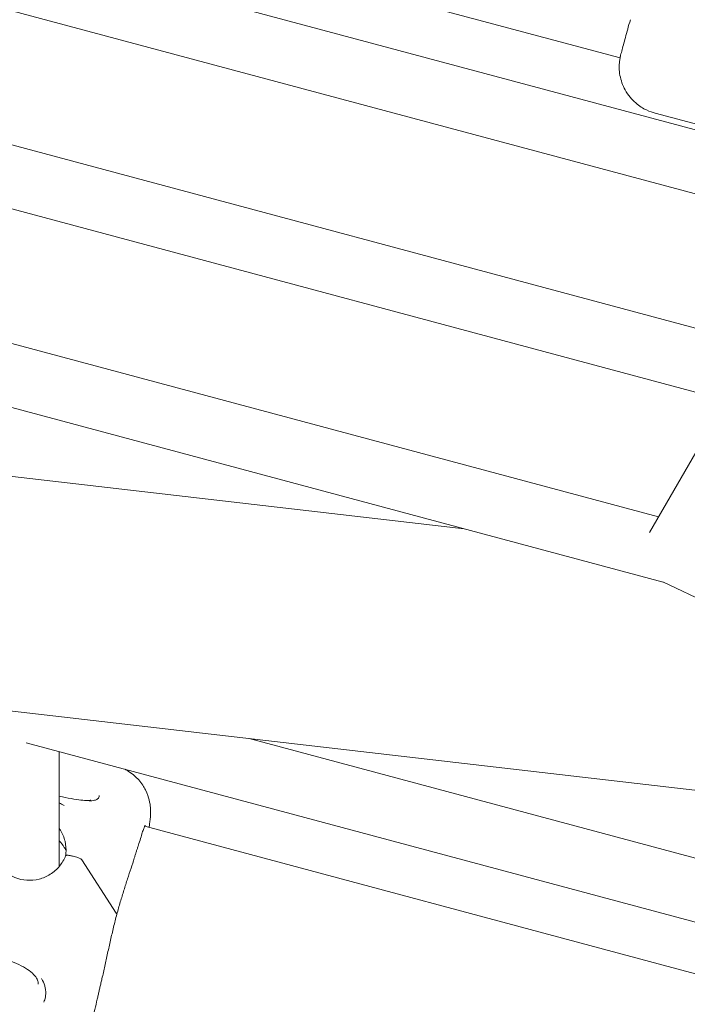
# Model space of a CAD drawing. Units: millimetres. Extents: x 21338 to 38376, y 1074 to 14914.
# Drawn here: x 27819 to 27992, y 5726 to 5981 of the extents above; entities that cross this region are included whole.
import ezdxf

# ---------------------------------------------------------------- set-up
doc = ezdxf.new("R2010")
doc.units = ezdxf.units.MM
doc.layers.add('BEM-SI-MIN', color=7, linetype='Continuous', lineweight=35)
doc.layers.add('Geoarena.01', color=7, linetype='Continuous')
doc.styles.get("Standard").update_dxf_attribs({"font": 'arial.ttf'})
doc.dimstyles.new('Europa 1-100', dxfattribs={"dimscale": 100, "dimtxt": 3.5, "dimasz": 4, "dimexe": 2, "dimexo": 0, "dimgap": 2, "dimtad": 0, "dimdec": 0, "dimzin": 0, "dimdsep": 46, "dimtxsty": 'Standard', "dimcen": 2, "dimadec": 0, "dimazin": 0, "dimtfac": 1, "dimtdec": 0, "dimtofl": 0, "dimtmove": 0, "dimatfit": 3, "dimfxl": 2, "dimfxlon": 1, "dimtolj": 1, "dimtzin": 0, "dimarcsym": 0})

# ---------------------------------------------------------------- blocks, each defined once
blk = doc.blocks.new('*D163')
at = {"layer": 'BEM-SI-MIN', "color": 0, "lineweight": -2, "transparency": 16777216}
for p, q in [((22697.55, 13413.96), (22336.38, 13413.96)), ((22536.38, 13013.96), (22536.38, 10085.75)), ((22536.38, 5467.96), (22536.38, 8378.15)), ((22697.55, 5067.96), (22336.38, 5067.96))]:
    blk.add_line(p, q, dxfattribs=at)
at = {"layer": 'BEM-SI-MIN', "color": 0, "transparency": 16777216}
for points in [[(22469.72, 13013.96), (22603.05, 13013.96), (22536.38, 13413.96)], [(22469.72, 5467.96), (22603.05, 5467.96), (22536.38, 5067.96)]]:
    blk.add_solid(points, dxfattribs=at)
at = {"layer": 'BEM-SI-MIN', "color": 0, "transparency": 16777216, "insert": (22536.38, 9231.95), "char_height": 350, "attachment_point": 5, "rotation": 90}
blk.add_mtext('\\A1;8.35m', dxfattribs=at)
blk = doc.blocks.new('*D165')
at = {"layer": 'BEM-SI-MIN', "color": 0, "lineweight": -2, "transparency": 16777216}
for p, q in [((21767.27, 14913.96), (21367.31, 14913.96)), ((21567.31, 14513.96), (21567.31, 10322.14)), ((21567.31, 3967.96), (21567.31, 8376.03)), ((21767.27, 3567.96), (21367.31, 3567.96))]:
    blk.add_line(p, q, dxfattribs=at)
at = {"layer": 'BEM-SI-MIN', "color": 0, "transparency": 16777216}
for points in [[(21500.64, 14513.96), (21633.97, 14513.96), (21567.31, 14913.96)], [(21500.64, 3967.96), (21633.97, 3967.96), (21567.31, 3567.96)]]:
    blk.add_solid(points, dxfattribs=at)
at = {"layer": 'BEM-SI-MIN', "color": 0, "transparency": 16777216, "insert": (21567.31, 9349.08), "char_height": 350, "attachment_point": 5, "rotation": 90}
blk.add_mtext('\\A1;11.35m', dxfattribs=at)
blk = doc.blocks.new('*D167')
at = {"layer": 'BEM-SI-MIN', "color": 0, "lineweight": -2, "transparency": 16777216}
for p, q in [((25220.19, 2361.56), (25220.19, 2019.91)), ((36876.35, 2361.56), (36876.35, 2019.91)), ((25620.19, 2219.91), (30590.06, 2219.91)), ((36476.35, 2219.91), (32536.17, 2219.91))]:
    blk.add_line(p, q, dxfattribs=at)
at = {"layer": 'BEM-SI-MIN', "color": 0, "transparency": 16777216}
for points in [[(25620.19, 2286.57), (25620.19, 2153.24), (25220.19, 2219.91)], [(36476.35, 2286.57), (36476.35, 2153.24), (36876.35, 2219.91)]]:
    blk.add_solid(points, dxfattribs=at)
at = {"layer": 'BEM-SI-MIN', "color": 0, "transparency": 16777216, "insert": (31563.12, 2219.91), "char_height": 350, "attachment_point": 5}
blk.add_mtext('\\A1;11.66m', dxfattribs=at)
blk = doc.blocks.new('*D169')
at = {"layer": 'BEM-SI-MIN', "color": 0, "lineweight": -2, "transparency": 16777216}
for p, q in [((23720.19, 1503.75), (23720.19, 1103.8)), ((38376.35, 1503.75), (38376.35, 1103.8)), ((24120.19, 1303.8), (30498.56, 1303.8)), ((37976.35, 1303.8), (32444.67, 1303.8))]:
    blk.add_line(p, q, dxfattribs=at)
at = {"layer": 'BEM-SI-MIN', "color": 0, "transparency": 16777216}
for points in [[(24120.19, 1370.46), (24120.19, 1237.13), (23720.19, 1303.8)], [(37976.35, 1370.46), (37976.35, 1237.13), (38376.35, 1303.8)]]:
    blk.add_solid(points, dxfattribs=at)
at = {"layer": 'BEM-SI-MIN', "color": 0, "transparency": 16777216, "insert": (31471.62, 1303.8), "char_height": 350, "attachment_point": 5}
blk.add_mtext('\\A1;14.66m', dxfattribs=at)

msp = doc.modelspace()

# ---------------------------------------------------------------- linework, layer by layer
at = {"layer": 'Geoarena.01', "color": 7, "linetype": 'Continuous', "lineweight": 0}
for p, q in [((27770.138, 6025.471, 4146.857), (27974.151, 5970.806, 4146.857)), ((27757.17, 6015.574, 4146.857), (28035.465, 5941.005, 4146.857)), ((27727.412, 6006.983, 4146.857), (28035.719, 5924.372, 4146.857)), ((27714.595, 5975.697, 4146.857), (28009.822, 5896.591, 4146.857)), ((27701.77, 5962.569, 4146.857), (28010.077, 5879.958, 4146.857)), ((28005.41, 5950.572, 4146.857), (27983.255, 5956.509, 4146.857)), ((27688.905, 5931.2, 4146.857), (27984.132, 5852.094, 4146.857)), ((27676.08, 5918.072, 4146.857), (27985.337, 5835.207, 4146.857)), ((27981.78, 5848.021, 4146.857), (28001.54, 5882.246, 4146.857)), ((27933.803, 5849.016, 4146.857), (27757.304, 5869.438, 4146.857)), ((28012.064, 5822.608, 4146.857), (27985.231, 5835.236, 4146.857)), ((28041.697, 5775.829, 4146.857), (27753.247, 5809.205, 4146.857)), ((27820.564, 5793.629, 4146.857), (28154.514, 5704.147, 4146.857)), ((27878.215, 5794.745, 4146.857), (28149.97, 5721.929, 4146.857)), ((27829.101, 5761.65, 4146.857), (27829.101, 5791.341, 4146.857)), ((27851.192, 5772.05, 4146.857), (28142.079, 5694.107, 4146.857)), ((27832.986, 5764.207, 4146.857), (27832.666, 5764.289, 4146.857)), ((27832.666, 5764.289, 4146.857), (27832.986, 5764.207, 4146.857)), ((27843.849, 5749.52, 4146.857), (27834.897, 5763.385, 4146.857)), ((27834.897, 5763.385, 4146.857), (27843.849, 5749.52, 4146.857))]:
    msp.add_line(p, q, dxfattribs=at)
for centre, major_axis, start_param, end_param in [((27832.986, 5763.817, 4146.857), (1.932, -0.518), 0.2055113, 1.6213109), ((27805.626, 5758.167, 4146.857), (38.637, -10.353), 0.1848861, 0.2055113)]:
    msp.add_ellipse(centre, major_axis=major_axis, ratio=0.1886835, start_param=start_param, end_param=end_param, dxfattribs=at)
at = {"layer": 'Geoarena.01', "color": 7, "linetype": 'Continuous', "lineweight": 0, "extrusion": (0, 0, -1)}
for centre, major_axis, start_param, end_param in [((27832.986, 5763.817, 4146.857), (1.932, -0.518), -1.6213109, -0.2055113), ((27805.626, 5758.167, 4146.857), (38.637, -10.353), -0.2055113, -0.1848861)]:
    msp.add_ellipse(centre, major_axis=major_axis, ratio=0.1886835, start_param=start_param, end_param=end_param, dxfattribs=at)
at = {"layer": 'Geoarena.01', "color": 7, "linetype": 'Continuous', "lineweight": 0}
for points, knots in [([(27976.834, 5980.708, 4146.857), (27976.579, 5979.865, 4146.857), (27976.346, 5979.055, 4146.857), (27975.916, 5977.52, 4146.857), (27975.72, 5976.796, 4146.857), (27975.353, 5975.437, 4146.857), (27975.183, 5974.801, 4146.857), (27974.867, 5973.621, 4146.857), (27974.721, 5973.077, 4146.857), (27974.457, 5972.082, 4146.857), (27974.338, 5971.631, 4146.857), (27974.237, 5971.216, 4146.857)], [0, 0, 0, 0, 3.3477874, 3.3477874, 6.6955749, 6.6955749, 10.0433623, 10.0433623, 13.3911497, 13.3911497, 16.7389372, 16.7389372, 16.7389372, 16.7389372]), ([(27983.255, 5956.509, 4146.857), (27982.594, 5956.686, 4146.857), (27981.844, 5956.937, 4146.857), (27980.144, 5957.754, 4146.857), (27979.185, 5958.326, 4146.857), (27977.23, 5960.02, 4146.857), (27976.24, 5961.163, 4146.857), (27974.834, 5963.707, 4146.857), (27974.369, 5965.026, 4146.857), (27973.899, 5967.625, 4146.857), (27973.895, 5968.889, 4146.857), (27974.07, 5970.36, 4146.857), (27974.129, 5970.713, 4146.857), (27974.199, 5971.048, 4146.857)], [21.7916995, 21.7916995, 21.7916995, 21.7916995, 22.5566914, 22.5566914, 23.3216832, 23.3216832, 24.0866751, 24.0866751, 24.734225, 24.734225, 25.3947062, 25.3947062, 25.6166589, 25.6166589, 25.6166589, 25.6166589]), ([(27974.237, 5971.216, 4146.857), (27974.234, 5971.205, 4146.857), (27974.231, 5971.194, 4146.857), (27974.226, 5971.172, 4146.857), (27974.223, 5971.16, 4146.857), (27974.218, 5971.138, 4146.857), (27974.216, 5971.127, 4146.857), (27974.211, 5971.104, 4146.857), (27974.208, 5971.093, 4146.857), (27974.204, 5971.071, 4146.857), (27974.201, 5971.059, 4146.857), (27974.199, 5971.048, 4146.857)], [0, 0, 0, 0, 0.05727652, 0.05727652, 0.11455305, 0.11455305, 0.17182957, 0.17182957, 0.2291061, 0.2291061, 0.28638262, 0.28638262, 0.28638262, 0.28638262]), ([(27846.033, 5786.804, 4146.857), (27846.388, 5786.626, 4146.857), (27846.726, 5786.433, 4146.857), (27848.135, 5785.545, 4146.857), (27848.989, 5784.761, 4146.857), (27850.489, 5783.068, 4146.857), (27851.009, 5782.195, 4146.857), (27851.935, 5780.365, 4146.857), (27852.168, 5779.558, 4146.857), (27852.563, 5777.983, 4146.857), (27852.624, 5777.378, 4146.857), (27852.717, 5776.271, 4146.857), (27852.717, 5775.845, 4146.857), (27852.701, 5774.867, 4146.857), (27852.665, 5774.429, 4146.857), (27852.582, 5773.578, 4146.857), (27852.531, 5773.179, 4146.857), (27852.426, 5772.438, 4146.857), (27852.373, 5772.099, 4146.857), (27852.315, 5771.749, 4146.857)], [2.96231391, 2.96231391, 2.96231391, 2.96231391, 2.96744804, 2.96744804, 2.98498239, 2.98498239, 3.00794686, 3.00794686, 3.04245597, 3.04245597, 3.09247102, 3.09247102, 3.15490823, 3.15490823, 3.25880756, 3.25880756, 3.36862198, 3.36862198, 3.46073835, 3.46073835, 3.46073835, 3.46073835]), ([(27836.798, 5778.579, 4146.857), (27836.8, 5778.579, 4146.857), (27836.803, 5778.579, 4146.857), (27837.349, 5778.607, 4146.857), (27837.807, 5778.66, 4146.857), (27838.356, 5778.794, 4146.857), (27838.51, 5778.845, 4146.857), (27838.743, 5778.945, 4146.857), (27838.83, 5778.991, 4146.857), (27838.987, 5779.091, 4146.857), (27839.057, 5779.145, 4146.857), (27839.205, 5779.286, 4146.857), (27839.273, 5779.377, 4146.857), (27839.405, 5779.635, 4146.857), (27839.438, 5779.815, 4146.857), (27839.42, 5780.006, 4146.857), (27839.42, 5780.007, 4146.857), (27839.42, 5780.009, 4146.857)], [-0.0157862, -0.0157862, -0.0157862, -0.0157862, 0, 0, 3.314844, 3.314844, 4.8323623, 4.8323623, 5.8998472, 5.8998472, 6.978673, 6.978673, 8.5042078, 8.5042078, 11.0211514, 11.0211514, 11.0378321, 11.0378321, 11.0378321, 11.0378321]), ([(27837.241, 5778.764, 4146.857), (27837.241, 5778.765, 4146.857), (27837.188, 5778.751, 4146.857), (27836.944, 5778.719, 4146.857), (27836.682, 5778.701, 4146.857), (27835.909, 5778.706, 4146.857), (27835.35, 5778.739, 4146.857), (27833.954, 5778.886, 4146.857), (27833.081, 5779.013, 4146.857), (27831.187, 5779.346, 4146.857), (27830.157, 5779.556, 4146.857), (27829.101, 5779.795, 4146.857)], [45.1113538, 45.1113538, 45.1113538, 45.1113538, 46.1146393, 46.1146393, 47.7637789, 47.7637789, 49.8878159, 49.8878159, 52.31479, 52.31479, 54.7893603, 54.7893603, 54.7893603, 54.7893603]), ([(27829.101, 5778.076, 4146.857), (27829.291, 5777.982, 4146.857), (27829.479, 5777.883, 4146.857), (27829.894, 5777.651, 4146.857), (27830.119, 5777.515, 4146.857), (27830.339, 5777.372, 4146.857)], [2.1050878, 2.1050878, 2.1050878, 2.1050878, 2.6380311, 2.6380311, 3.2975389, 3.2975389, 3.2975389, 3.2975389]), ([(27849.692, 5767.543, 4146.857), (27849.905, 5768.181, 4146.857), (27850.081, 5768.769, 4146.857), (27850.397, 5769.823, 4146.857), (27850.535, 5770.29, 4146.857), (27850.791, 5771.082, 4146.857), (27850.909, 5771.409, 4146.857), (27851.117, 5771.913, 4146.857), (27851.209, 5772.091, 4146.857), (27851.313, 5772.262, 4146.857), (27851.344, 5772.297, 4146.857), (27851.343, 5772.297, 4146.857)], [0, 0, 0, 0, 3.2574654, 3.2574654, 6.5149308, 6.5149308, 9.7723962, 9.7723962, 13.0298616, 13.0298616, 15.1689114, 15.1689114, 15.1689114, 15.1689114]), ([(27829.101, 5771.447, 4146.857), (27829.197, 5771.309, 4146.857), (27829.29, 5771.169, 4146.857), (27829.936, 5770.136, 4146.857), (27830.346, 5769.158, 4146.857), (27830.83, 5767.124, 4146.857), (27830.903, 5766.067, 4146.857), (27830.784, 5764.823, 4146.857), (27830.758, 5764.62, 4146.857), (27830.726, 5764.419, 4146.857)], [2.28291555, 2.28291555, 2.28291555, 2.28291555, 2.33417716, 2.33417716, 2.65534375, 2.65534375, 2.97783085, 2.97783085, 3.04068773, 3.04068773, 3.04068773, 3.04068773]), ([(27830.729, 5764.426, 4146.857), (27830.356, 5763.446, 4146.857), (27829.82, 5762.524, 4146.857), (27828.479, 5760.894, 4146.857), (27827.675, 5760.186, 4146.857), (27825.881, 5759.056, 4146.857), (27824.893, 5758.632, 4146.857), (27822.832, 5758.111, 4146.857), (27821.76, 5758.012, 4146.857), (27819.639, 5758.148, 4146.857), (27818.591, 5758.383, 4146.857), (27816.621, 5759.161, 4146.857), (27815.701, 5759.705, 4146.857), (27814.078, 5761.048, 4146.857), (27813.377, 5761.848, 4146.857), (27812.266, 5763.624, 4146.857), (27811.856, 5764.602, 4146.857), (27811.372, 5766.636, 4146.857), (27811.299, 5767.693, 4146.857), (27811.418, 5768.94, 4146.857), (27811.444, 5769.145, 4146.857), (27811.477, 5769.349, 4146.857)], [3.2417117, 3.2417117, 3.2417117, 3.2417117, 3.5637692, 3.5637692, 3.8842529, 3.8842529, 4.2030815, 4.2030815, 4.5207909, 4.5207909, 4.8382298, 4.8382298, 5.1563064, 5.1563064, 5.4757698, 5.4757698, 5.7969364, 5.7969364, 6.1194235, 6.1194235, 6.1830276, 6.1830276, 6.1830276, 6.1830276]), ([(27829.101, 5768.252, 4146.857), (27829.587, 5767.738, 4146.857), (27830.022, 5767.179, 4146.857), (27830.559, 5766.333, 4146.857), (27830.708, 5766.076, 4146.857), (27830.846, 5765.814, 4146.857)], [2.13713131, 2.13713131, 2.13713131, 2.13713131, 2.3277832, 2.3277832, 2.4082229, 2.4082229, 2.4082229, 2.4082229]), ([(27848.48, 5763.745, 4146.857), (27848.567, 5764.026, 4146.857), (27848.653, 5764.302, 4146.857), (27848.822, 5764.843, 4146.857), (27848.905, 5765.108, 4146.857), (27849.07, 5765.627, 4146.857), (27849.15, 5765.881, 4146.857), (27849.31, 5766.376, 4146.857), (27849.388, 5766.618, 4146.857), (27849.542, 5767.09, 4146.857), (27849.618, 5767.319, 4146.857), (27849.692, 5767.543, 4146.857)], [2.13896554, 2.13896554, 2.13896554, 2.13896554, 2.1766444, 2.1766444, 2.21432326, 2.21432326, 2.25200212, 2.25200212, 2.28968098, 2.28968098, 2.32735984, 2.32735984, 2.32735984, 2.32735984]), ([(27832.666, 5764.289, 4146.857), (27832.547, 5764.32, 4146.857), (27832.416, 5764.352, 4146.857), (27832.159, 5764.408, 4146.857), (27832.033, 5764.432, 4146.857), (27831.812, 5764.471, 4146.857), (27831.695, 5764.488, 4146.857), (27831.478, 5764.515, 4146.857), (27831.377, 5764.524, 4146.857), (27831.208, 5764.534, 4146.857), (27831.123, 5764.535, 4146.857), (27830.978, 5764.529, 4146.857), (27830.917, 5764.521, 4146.857), (27830.826, 5764.5, 4146.857), (27830.787, 5764.485, 4146.857), (27830.745, 5764.454, 4146.857), (27830.734, 5764.44, 4146.857), (27830.729, 5764.426, 4146.857)], [2.9664551, 2.9664551, 2.9664551, 2.9664551, 3.3385104, 3.3385104, 3.7105658, 3.7105658, 4.0821376, 4.0821376, 4.4537095, 4.4537095, 4.824357, 4.824357, 5.1950046, 5.1950046, 5.5647108, 5.5647108, 5.7995375, 5.7995375, 5.7995375, 5.7995375]), ([(27830.729, 5764.426, 4146.857), (27830.734, 5764.44, 4146.857), (27830.745, 5764.454, 4146.857), (27830.787, 5764.485, 4146.857), (27830.826, 5764.5, 4146.857), (27830.917, 5764.521, 4146.857), (27830.978, 5764.529, 4146.857), (27831.123, 5764.535, 4146.857), (27831.208, 5764.534, 4146.857), (27831.377, 5764.524, 4146.857), (27831.478, 5764.515, 4146.857), (27831.695, 5764.488, 4146.857), (27831.812, 5764.471, 4146.857), (27832.033, 5764.432, 4146.857), (27832.159, 5764.408, 4146.857), (27832.416, 5764.352, 4146.857), (27832.547, 5764.32, 4146.857), (27832.666, 5764.289, 4146.857)], [6.0692967, 6.0692967, 6.0692967, 6.0692967, 6.3041233, 6.3041233, 6.6738296, 6.6738296, 7.0444771, 7.0444771, 7.4151247, 7.4151247, 7.7866966, 7.7866966, 8.1582684, 8.1582684, 8.5303238, 8.5303238, 8.9023791, 8.9023791, 8.9023791, 8.9023791]), ([(27843.979, 5749.255, 4146.857), (27844.276, 5750.337, 4146.857), (27844.58, 5751.403, 4146.857), (27845.198, 5753.49, 4146.857), (27845.51, 5754.508, 4146.857), (27846.136, 5756.501, 4146.857), (27846.451, 5757.476, 4146.857), (27847.069, 5759.372, 4146.857), (27847.372, 5760.292, 4146.857), (27847.951, 5762.068, 4146.857), (27848.227, 5762.924, 4146.857), (27848.48, 5763.745, 4146.857)], [3.0065539, 3.0065539, 3.0065539, 3.0065539, 6.4812333, 6.4812333, 9.9563458, 9.9563458, 13.4314582, 13.4314582, 16.9065707, 16.9065707, 20.3816831, 20.3816831, 20.3816831, 20.3816831]), ([(27840.134, 5732.593, 4146.857), (27840.385, 5733.656, 4146.857), (27840.631, 5734.743, 4146.857), (27841.118, 5736.948, 4146.857), (27841.361, 5738.067, 4146.857), (27841.853, 5740.314, 4146.857), (27842.102, 5741.442, 4146.857), (27842.611, 5743.69, 4146.857), (27842.872, 5744.809, 4146.857), (27843.412, 5747.045, 4146.857), (27843.692, 5748.157, 4146.857), (27843.979, 5749.256, 4146.857)], [0, 0, 0, 0, 3.4751401, 3.4751401, 6.9502802, 6.9502802, 10.4254203, 10.4254203, 13.9005604, 13.9005604, 17.3757005, 17.3757005, 17.3757005, 17.3757005]), ([(27806.357, 5736.289, 4146.857), (27806.407, 5736.476, 4146.857), (27806.482, 5736.624, 4146.857), (27806.796, 5736.946, 4146.857), (27806.977, 5737.092, 4146.857), (27807.598, 5737.442, 4146.857), (27808.106, 5737.64, 4146.857), (27809.345, 5737.909, 4146.857), (27810.048, 5737.989, 4146.857), (27811.596, 5738.012, 4146.857), (27812.448, 5737.956, 4146.857), (27814.22, 5737.7, 4146.857), (27815.142, 5737.499, 4146.857), (27816.955, 5736.964, 4146.857), (27817.849, 5736.628, 4146.857), (27819.483, 5735.874, 4146.857), (27820.234, 5735.451, 4146.857), (27821.522, 5734.573, 4146.857), (27822.051, 5734.126, 4146.857), (27822.884, 5733.262, 4146.857), (27823.177, 5732.85, 4146.857), (27823.567, 5732.113, 4146.857), (27823.641, 5731.807, 4146.857), (27823.667, 5731.419, 4146.857), (27823.653, 5731.291, 4146.857), (27823.617, 5731.158, 4146.857)], [42.9597106, 42.9597106, 42.9597106, 42.9597106, 45.7714111, 45.7714111, 47.629884, 47.629884, 50.1783202, 50.1783202, 52.4723537, 52.4723537, 54.7840796, 54.7840796, 57.1288985, 57.1288985, 59.4797143, 59.4797143, 61.8381387, 61.8381387, 64.1764664, 64.1764664, 66.5525046, 66.5525046, 69.2389545, 69.2389545, 71.0767158, 71.0767158, 71.0767158, 71.0767158]), ([(27825.078, 5726.487, 4146.857), (27825.08, 5726.49, 4146.857), (27825.081, 5726.492, 4146.857), (27825.271, 5726.938, 4146.857), (27825.409, 5727.399, 4146.857), (27825.543, 5728.147, 4146.857), (27825.574, 5728.428, 4146.857), (27825.593, 5728.911, 4146.857), (27825.592, 5729.111, 4146.857), (27825.568, 5729.514, 4146.857), (27825.547, 5729.716, 4146.857), (27825.471, 5730.201, 4146.857), (27825.408, 5730.484, 4146.857), (27825.141, 5731.393, 4146.857), (27824.864, 5732.015, 4146.857), (27824.495, 5732.645, 4146.857), (27824.493, 5732.648, 4146.857), (27824.491, 5732.651, 4146.857)], [-0.0167007, -0.0167007, -0.0167007, -0.0167007, 0, 0, 2.5600102, 2.5600102, 4.073859, 4.073859, 5.1451511, 5.1451511, 6.2180801, 6.2180801, 7.7167605, 7.7167605, 11.0312185, 11.0312185, 11.0470182, 11.0470182, 11.0470182, 11.0470182]), ([(27838.914, 5727.31, 4146.857), (27838.989, 5727.644, 4146.857), (27839.065, 5727.983, 4146.857), (27839.221, 5728.667, 4146.857), (27839.3, 5729.013, 4146.857), (27839.46, 5729.712, 4146.857), (27839.542, 5730.065, 4146.857), (27839.707, 5730.777, 4146.857), (27839.791, 5731.136, 4146.857), (27839.961, 5731.86, 4146.857), (27840.047, 5732.226, 4146.857), (27840.134, 5732.593, 4146.857)], [0.81423281, 0.81423281, 0.81423281, 0.81423281, 0.85191167, 0.85191167, 0.88959053, 0.88959053, 0.92726939, 0.92726939, 0.96494825, 0.96494825, 1.00262711, 1.00262711, 1.00262711, 1.00262711]), ([(27836.692, 5716.678, 4146.857), (27836.748, 5717.186, 4146.857), (27836.815, 5717.729, 4146.857), (27836.991, 5718.895, 4146.857), (27837.1, 5719.518, 4146.857), (27837.365, 5720.845, 4146.857), (27837.521, 5721.547, 4146.857), (27837.876, 5723.042, 4146.857), (27838.075, 5723.834, 4146.857), (27838.49, 5725.507, 4146.857), (27838.707, 5726.386, 4146.857), (27838.914, 5727.31, 4146.857)], [0, 0, 0, 0, 3.2655788, 3.2655788, 6.5311576, 6.5311576, 9.7967364, 9.7967364, 13.0623152, 13.0623152, 16.327894, 16.327894, 16.327894, 16.327894])]:
    msp.add_open_spline(points, degree=3, knots=knots, dxfattribs=at)
for points in [[(27843.979, 5749.256, 4146.857), (27843.985, 5749.278, 4146.857), (27843.98, 5749.303, 4146.857), (27843.964, 5749.331, 4146.857)], [(27843.964, 5749.331, 4146.857), (27843.98, 5749.303, 4146.857), (27843.985, 5749.278, 4146.857), (27843.979, 5749.256, 4146.857)]]:
    msp.add_open_spline(points, degree=3, dxfattribs=at)

# ---------------------------------------------------------------- dimensions: what is measured, and where the dimension line sits
at = {"layer": 'BEM-SI-MIN', "color": 7}
for base, p1, p2, angle, picture, middle in [((21567.308, 14913.962), (31048.269, 3567.962, -125), (31048.269, 14913.962, -125), 90, '*D165', (21567.308, 9349.083)), ((22536.383, 13413.962), (31048.269, 5067.962, 4146.857), (31048.269, 13413.962, 4146.857), 90, '*D163', (22536.383, 9231.951)), ((23720.189, 1303.795, -250), (38376.349, 9240.962, -125), (23720.189, 9240.962, -125), 180, '*D169', (31471.618, 1303.795, -250)), ((25220.189, 2219.907, -250), (36876.349, 9240.962, 4146.857), (25220.189, 9240.962, 4146.857), 180, '*D167', (31563.119, 2219.907, -250))]:
    dim = msp.add_linear_dim(base=base, p1=p1, p2=p2, angle=angle, dimstyle='Europa 1-100', override={"dimdec": 2, "dimlfac": 0.001, "dimpost": 'm'}, dxfattribs=at)
    dim.commit()
    dim.dimension.update_dxf_attribs({"geometry": picture, "text_midpoint": middle, "dimtype": 160})

doc.saveas('drawing.dxf')
